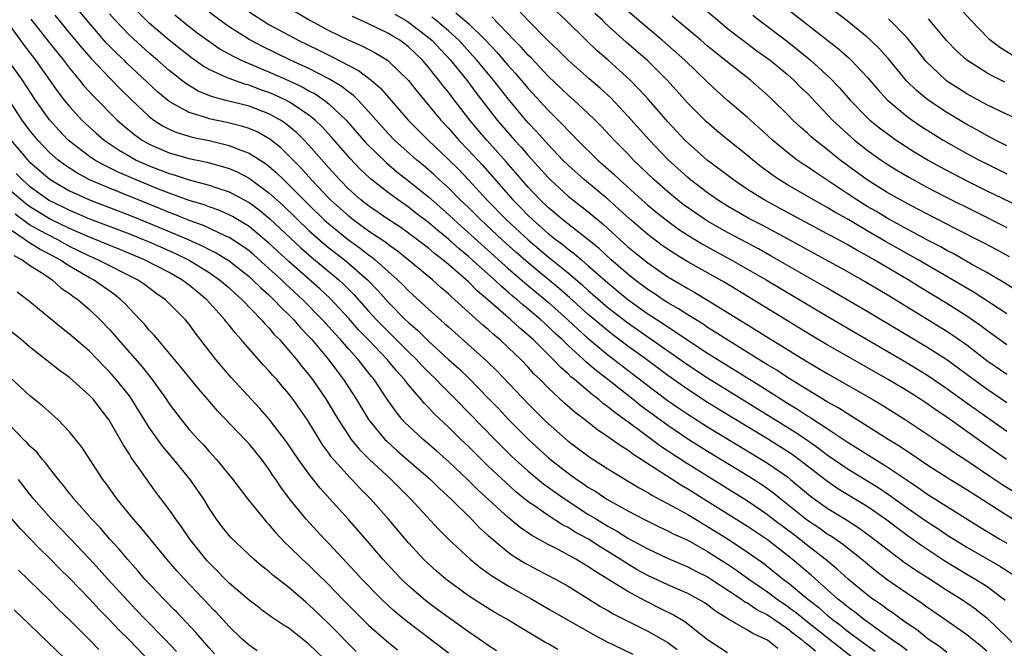
# Model space of a CAD drawing. Units: inches. Extents: x 2586000 to 2589000, y 1545000 to 1548000.
# Drawn here: x 2586252 to 2586351, y 1545428 to 1545491 of the extents above; entities that cross this region are included whole.
import ezdxf

# ---------------------------------------------------------------- set-up
doc = ezdxf.new("R2010")
doc.units = ezdxf.units.IN
doc.header["$MEASUREMENT"] = 0
doc.layers.add('LD25861545_2ft', color=54, linetype='Continuous')

msp = doc.modelspace()

# ---------------------------------------------------------------- linework, layer by layer
at = {"layer": 'LD25861545_2ft'}
for points, elevation in [([(2586341, 1545427.846), (2586340.353, 1545428.353), (2586339.403, 1545429), (2586337.98, 1545430.02), (2586336.637, 1545431), (2586335.728, 1545431.728), (2586335.431, 1545431.939), (2586335, 1545432.246), (2586334.594, 1545432.594), (2586334.064, 1545433), (2586331.382, 1545435.382), (2586329.485, 1545437), (2586327, 1545438.943), (2586325, 1545440.269), (2586321, 1545442.776), (2586319, 1545444.01), (2586318.37, 1545444.371), (2586314.326, 1545447), (2586313.511, 1545447.511), (2586313, 1545447.907), (2586312.315, 1545448.315), (2586311, 1545449.276), (2586309.954, 1545449.954), (2586308.659, 1545451), (2586307.709, 1545451.709), (2586306.648, 1545452.648), (2586305, 1545454.174), (2586304.189, 1545455), (2586303.583, 1545455.583), (2586303, 1545456.235), (2586302.266, 1545457), (2586301, 1545458.22), (2586300.156, 1545459), (2586299.518, 1545459.518), (2586299, 1545460.01), (2586298.458, 1545460.458), (2586295.655, 1545463), (2586295.296, 1545463.296), (2586295, 1545463.589), (2586294.233, 1545464.233), (2586293.39, 1545465), (2586290.979, 1545467), (2586289.877, 1545467.877), (2586289, 1545468.491), (2586288.719, 1545468.719), (2586287, 1545469.878), (2586285.451, 1545471), (2586285, 1545471.356), (2586283.177, 1545473), (2586283, 1545473.179), (2586281.262, 1545475), (2586280.2, 1545476.2), (2586279, 1545477.434), (2586278.204, 1545478.204), (2586277.096, 1545479.096), (2586275.811, 1545479.81), (2586275, 1545480.155), (2586274.369, 1545480.369), (2586272.763, 1545480.763), (2586271, 1545481.139), (2586270.778, 1545481.222), (2586269, 1545481.762), (2586267.29, 1545482.71), (2586267, 1545482.852), (2586265.825, 1545483.825), (2586262.729, 1545486.729), (2586262.464, 1545487), (2586261.711, 1545487.712), (2586260.721, 1545488.721), (2586258.725, 1545491), (2586257.091, 1545493)], 7978), ([(2586279, 1545492.234), (2586281.087, 1545491), (2586283, 1545489.993), (2586285, 1545489.004), (2586286.394, 1545488.394), (2586287.71, 1545487.71), (2586288.89, 1545487), (2586289, 1545486.92), (2586290.982, 1545484.982), (2586291.852, 1545483.852), (2586294.227, 1545481), (2586295, 1545480.182), (2586296.033, 1545479), (2586297, 1545477.998), (2586298.436, 1545476.436), (2586301.467, 1545473), (2586302.237, 1545472.237), (2586303, 1545471.45), (2586303.469, 1545471), (2586305, 1545469.644), (2586305.808, 1545469), (2586306.493, 1545468.493), (2586307, 1545468.073), (2586307.621, 1545467.621), (2586308.332, 1545467), (2586309, 1545466.444), (2586311, 1545464.684), (2586313, 1545463.029), (2586315, 1545461.597), (2586316.572, 1545460.572), (2586317, 1545460.273), (2586317.788, 1545459.788), (2586319, 1545458.946), (2586321, 1545457.653), (2586326.33, 1545454.33), (2586329, 1545452.63), (2586330.024, 1545452.024), (2586331, 1545451.374), (2586331.239, 1545451.239), (2586333, 1545450.091), (2586335, 1545448.757), (2586339, 1545446.264), (2586341, 1545444.905), (2586342.153, 1545444.153), (2586343, 1545443.558), (2586348.253, 1545440.253), (2586350.297, 1545439), (2586351, 1545438.591)], 7966), ([(2586320.398, 1545492.398), (2586322.008, 1545491), (2586323, 1545490.19), (2586324.793, 1545488.793), (2586325.941, 1545487.941), (2586327.255, 1545487), (2586329, 1545485.556), (2586329.63, 1545485), (2586330.311, 1545484.311), (2586331, 1545483.649), (2586333.533, 1545481), (2586334.281, 1545480.281), (2586335.746, 1545479), (2586337, 1545478.001), (2586338.393, 1545477), (2586339, 1545476.588), (2586339.977, 1545475.977), (2586341.233, 1545475.233), (2586343, 1545474.284), (2586345, 1545473.252), (2586347.825, 1545471.826), (2586351, 1545470.251)], 7944), ([(2586327.903, 1545493), (2586330.434, 1545491), (2586334.125, 1545488.125), (2586335.19, 1545487.19), (2586335.387, 1545487), (2586337, 1545485.291), (2586338.055, 1545484.055), (2586339.013, 1545483.013), (2586341, 1545481.369), (2586341.51, 1545481), (2586342.397, 1545480.397), (2586343.62, 1545479.62), (2586344.637, 1545479), (2586347, 1545477.659), (2586348.226, 1545477), (2586349, 1545476.601), (2586351, 1545475.625)], 7940), ([(2586351, 1545478.436), (2586349.865, 1545479), (2586349.306, 1545479.305), (2586349, 1545479.45), (2586348.014, 1545480.014), (2586347, 1545480.551), (2586345, 1545481.749), (2586343.123, 1545483), (2586341.949, 1545483.95), (2586340.943, 1545484.943), (2586339.135, 1545487.135), (2586338.188, 1545488.188), (2586337.345, 1545489), (2586337, 1545489.311), (2586335, 1545490.949), (2586332.315, 1545493)], 7938), ([(2586346.265, 1545492.265), (2586347.401, 1545491), (2586349.178, 1545489.178), (2586350.299, 1545488.299), (2586351.546, 1545487.546)], 7932), ([(2586253.127, 1545491.127), (2586255, 1545488.733), (2586256.398, 1545487), (2586257, 1545486.204), (2586257.999, 1545485), (2586258.441, 1545484.441), (2586259.388, 1545483.388), (2586261.793, 1545481), (2586262.433, 1545480.433), (2586263.536, 1545479.536), (2586264.296, 1545479), (2586265, 1545478.596), (2586267, 1545477.722), (2586269, 1545477.163), (2586270.786, 1545476.786), (2586272.353, 1545476.353), (2586273, 1545476.138), (2586273.799, 1545475.799), (2586275, 1545475.17), (2586277, 1545473.724), (2586278.425, 1545472.425), (2586281, 1545469.95), (2586282.059, 1545469), (2586282.561, 1545468.561), (2586283, 1545468.208), (2586284.561, 1545467), (2586285, 1545466.638), (2586286.869, 1545465), (2586287.92, 1545463.92), (2586289, 1545462.715), (2586290.712, 1545461), (2586291, 1545460.719), (2586291.922, 1545459.922), (2586293, 1545458.846), (2586295, 1545457.017), (2586296.07, 1545456.07), (2586297.091, 1545455.091), (2586299, 1545453.15), (2586300.054, 1545452.054), (2586301.039, 1545451), (2586303, 1545449.017), (2586305, 1545447.192), (2586305.228, 1545447), (2586307, 1545445.627), (2586307.87, 1545445), (2586308.551, 1545444.551), (2586309, 1545444.229), (2586309.776, 1545443.776), (2586310.9, 1545443), (2586313, 1545441.833), (2586314.607, 1545441), (2586316.214, 1545440.214), (2586317, 1545439.854), (2586317.55, 1545439.55), (2586319, 1545438.893), (2586321, 1545437.785), (2586323, 1545436.504), (2586323.897, 1545435.897), (2586325.117, 1545435), (2586327, 1545433.719), (2586327.972, 1545433), (2586329, 1545432.3), (2586329.488, 1545431.939), (2586329.747, 1545431.747), (2586330.852, 1545430.852), (2586334.201, 1545428.201), (2586337, 1545426.023)], 7982), ([(2586255.524, 1545491.524), (2586257, 1545489.72), (2586258.234, 1545488.234), (2586259.173, 1545487.173), (2586261, 1545485.238), (2586262.104, 1545484.103), (2586263.246, 1545483), (2586265, 1545481.35), (2586265.465, 1545481), (2586266.391, 1545480.391), (2586267, 1545480.083), (2586267.757, 1545479.757), (2586269.301, 1545479.301), (2586271, 1545478.946), (2586273, 1545478.464), (2586273.925, 1545478.075), (2586275, 1545477.686), (2586276.643, 1545476.642), (2586277, 1545476.367), (2586277.737, 1545475.738), (2586278.478, 1545475), (2586279, 1545474.522), (2586281, 1545472.503), (2586282.552, 1545471), (2586283, 1545470.597), (2586284.985, 1545468.985), (2586286.15, 1545468.15), (2586287, 1545467.492), (2586287.293, 1545467.294), (2586287.656, 1545467), (2586289.881, 1545465), (2586290.45, 1545464.45), (2586291, 1545463.885), (2586293, 1545462.068), (2586294.623, 1545460.623), (2586295, 1545460.266), (2586298.85, 1545456.849), (2586299.865, 1545455.865), (2586303, 1545452.565), (2586304.583, 1545451), (2586305, 1545450.597), (2586307, 1545448.835), (2586309.202, 1545447.202), (2586310.43, 1545446.43), (2586311, 1545446.051), (2586314.135, 1545444.135), (2586315, 1545443.682), (2586315.411, 1545443.412), (2586317.918, 1545442.082), (2586319, 1545441.468), (2586320.539, 1545440.539), (2586321, 1545440.289), (2586323.071, 1545439), (2586325, 1545437.718), (2586326.59, 1545436.59), (2586327.708, 1545435.708), (2586328.57, 1545435), (2586329, 1545434.686), (2586331.038, 1545433), (2586332.143, 1545432.143), (2586332.377, 1545431.939), (2586333, 1545431.395), (2586333.484, 1545431), (2586334.354, 1545430.353), (2586335, 1545429.833), (2586336.628, 1545428.627), (2586337, 1545428.336), (2586337.789, 1545427.789)], 7980), ([(2586345, 1545427.664), (2586344.263, 1545428.263), (2586343.133, 1545429), (2586341.941, 1545429.941), (2586341, 1545430.567), (2586340.395, 1545431), (2586339.601, 1545431.602), (2586339.086, 1545431.939), (2586339, 1545431.995), (2586338.43, 1545432.43), (2586337.576, 1545433), (2586337, 1545433.431), (2586335.095, 1545435), (2586334.007, 1545436.007), (2586332.798, 1545437), (2586331, 1545438.379), (2586329.533, 1545439.533), (2586327.555, 1545441), (2586327, 1545441.431), (2586325, 1545442.796), (2586322.43, 1545444.43), (2586318.719, 1545446.719), (2586316.307, 1545448.307), (2586313.89, 1545450.109), (2586312.675, 1545451), (2586311.69, 1545451.69), (2586311, 1545452.271), (2586310.569, 1545452.569), (2586310.074, 1545453), (2586309.453, 1545453.453), (2586307.642, 1545455), (2586307.282, 1545455.282), (2586307, 1545455.559), (2586306.226, 1545456.226), (2586305.512, 1545457), (2586303.486, 1545459), (2586303, 1545459.442), (2586302.15, 1545460.15), (2586301.251, 1545461), (2586298.965, 1545463), (2586297.884, 1545463.885), (2586297, 1545464.775), (2586295, 1545466.523), (2586294.429, 1545467), (2586293.615, 1545467.615), (2586293, 1545468.15), (2586291, 1545469.674), (2586290.223, 1545470.223), (2586289.025, 1545471), (2586287, 1545472.391), (2586286.225, 1545473), (2586285, 1545474.094), (2586284.103, 1545475), (2586283, 1545476.217), (2586281, 1545478.49), (2586280.522, 1545479), (2586279.76, 1545479.76), (2586278.661, 1545480.661), (2586278.144, 1545481), (2586277, 1545481.636), (2586275, 1545482.39), (2586272.57, 1545483), (2586271.329, 1545483.329), (2586269.911, 1545483.911), (2586268.657, 1545484.657), (2586267, 1545485.964), (2586265.83, 1545487), (2586265, 1545487.704), (2586263, 1545489.52), (2586261.573, 1545491), (2586261, 1545491.648)], 7976), ([(2586349, 1545427.784), (2586348.334, 1545428.334), (2586347, 1545429.418), (2586345, 1545430.835), (2586343.373, 1545431.939), (2586343, 1545432.192), (2586342.535, 1545432.535), (2586341, 1545433.549), (2586339, 1545434.938), (2586337.832, 1545435.832), (2586336.441, 1545437), (2586334.519, 1545438.518), (2586333.324, 1545439.324), (2586333, 1545439.517), (2586332.137, 1545440.137), (2586331, 1545440.887), (2586329, 1545442.49), (2586328.337, 1545443), (2586327.601, 1545443.601), (2586327, 1545444.043), (2586326.439, 1545444.439), (2586325.23, 1545445.23), (2586321, 1545447.794), (2586319, 1545449.039), (2586317, 1545450.391), (2586314.349, 1545452.348), (2586313.544, 1545453), (2586311.005, 1545455), (2586309.863, 1545455.863), (2586309, 1545456.616), (2586308.785, 1545456.785), (2586308.565, 1545457), (2586307, 1545458.421), (2586306.408, 1545459), (2586305.664, 1545459.664), (2586305, 1545460.318), (2586304.635, 1545460.635), (2586304.254, 1545461), (2586303, 1545462.067), (2586302.479, 1545462.479), (2586301.908, 1545463), (2586301.403, 1545463.403), (2586301, 1545463.763), (2586300.317, 1545464.317), (2586299.606, 1545465), (2586297.383, 1545467), (2586297, 1545467.34), (2586296.087, 1545468.087), (2586295, 1545469.067), (2586293.926, 1545469.926), (2586293, 1545470.733), (2586291.712, 1545471.712), (2586291, 1545472.276), (2586289.948, 1545473), (2586289, 1545473.701), (2586287.146, 1545475.146), (2586286.12, 1545476.12), (2586285.145, 1545477.145), (2586283.283, 1545479.283), (2586282.328, 1545480.328), (2586281.631, 1545481), (2586281, 1545481.509), (2586279.519, 1545482.481), (2586279, 1545482.838), (2586278.693, 1545483), (2586277.541, 1545483.54), (2586277, 1545483.769), (2586276.082, 1545484.081), (2586275, 1545484.49), (2586274.589, 1545484.589), (2586273, 1545485.151), (2586272.691, 1545485.308), (2586271, 1545486.067), (2586270.405, 1545486.405), (2586269.235, 1545487.236), (2586268.115, 1545488.116), (2586267, 1545489.019), (2586265, 1545490.719), (2586263.845, 1545491.845)], 7974), ([(2586267.562, 1545491.561), (2586269, 1545490.385), (2586269.783, 1545489.783), (2586270.93, 1545488.93), (2586272.119, 1545488.119), (2586273.395, 1545487.395), (2586274.211, 1545487), (2586277.577, 1545485.577), (2586278.961, 1545484.961), (2586280.326, 1545484.326), (2586281, 1545483.944), (2586281.621, 1545483.621), (2586282.544, 1545483), (2586283, 1545482.641), (2586284.746, 1545481), (2586286.732, 1545478.733), (2586288.746, 1545476.746), (2586289.83, 1545475.83), (2586291, 1545474.918), (2586293, 1545473.304), (2586295, 1545471.543), (2586295.57, 1545471), (2586301, 1545466.136), (2586302.678, 1545464.678), (2586305, 1545462.764), (2586306.984, 1545461), (2586308.016, 1545460.016), (2586309, 1545459.15), (2586311, 1545457.488), (2586315, 1545454.403), (2586316.941, 1545452.941), (2586318.118, 1545452.118), (2586319, 1545451.516), (2586321, 1545450.251), (2586326.404, 1545447), (2586327, 1545446.627), (2586329, 1545445.239), (2586329.307, 1545445), (2586331.321, 1545443.321), (2586333, 1545442.109), (2586334.934, 1545440.934), (2586336.152, 1545440.152), (2586337.316, 1545439.316), (2586339, 1545437.987), (2586340.709, 1545436.709), (2586341.891, 1545435.891), (2586343.31, 1545435), (2586345, 1545433.903), (2586346.459, 1545433), (2586347, 1545432.638), (2586347.955, 1545431.955), (2586347.975, 1545431.939), (2586349, 1545431.134), (2586350.089, 1545430.089), (2586352.104, 1545428.104)], 7972), ([(2586350.846, 1545432.846), (2586350.659, 1545433), (2586349, 1545434.245), (2586347.802, 1545435), (2586347, 1545435.464), (2586344.803, 1545436.804), (2586342.39, 1545438.39), (2586341, 1545439.376), (2586338.84, 1545441), (2586337, 1545442.274), (2586334.055, 1545444.055), (2586332.874, 1545444.874), (2586330.158, 1545447), (2586329.484, 1545447.484), (2586329, 1545447.806), (2586327, 1545449.065), (2586323.302, 1545451.302), (2586321, 1545452.714), (2586319, 1545453.993), (2586317, 1545455.391), (2586314.851, 1545457), (2586313, 1545458.348), (2586311.486, 1545459.486), (2586310.374, 1545460.374), (2586309, 1545461.562), (2586307.193, 1545463.193), (2586306.122, 1545464.122), (2586303, 1545466.687), (2586301.769, 1545467.769), (2586300.407, 1545469), (2586298.235, 1545471), (2586297, 1545472.227), (2586296.188, 1545473), (2586295, 1545474.201), (2586294.113, 1545475), (2586293.539, 1545475.539), (2586292.468, 1545476.468), (2586291.823, 1545477), (2586289.6, 1545479), (2586289, 1545479.618), (2586287.75, 1545481), (2586287, 1545481.858), (2586285.938, 1545483), (2586285.471, 1545483.471), (2586285, 1545483.8), (2586284.34, 1545484.341), (2586283, 1545485.14), (2586281, 1545486.161), (2586279.164, 1545487), (2586276.361, 1545488.361), (2586275, 1545489.084), (2586273, 1545490.352), (2586272.081, 1545491), (2586271, 1545491.822)], 7970), ([(2586275, 1545491.861), (2586276.315, 1545491), (2586277, 1545490.595), (2586279.933, 1545489), (2586282, 1545488), (2586283, 1545487.49), (2586283.335, 1545487.335), (2586285, 1545486.457), (2586285.969, 1545485.969), (2586287.264, 1545485), (2586288.202, 1545484.202), (2586290.957, 1545481), (2586292.953, 1545479), (2586295, 1545477.06), (2586296.032, 1545476.032), (2586297, 1545475.022), (2586298.854, 1545473), (2586300.835, 1545471), (2586303, 1545468.984), (2586305, 1545467.289), (2586307, 1545465.693), (2586308.462, 1545464.462), (2586309, 1545463.97), (2586311, 1545462.236), (2586313, 1545460.671), (2586319, 1545456.468), (2586321, 1545455.175), (2586325, 1545452.706), (2586329.748, 1545449.748), (2586330.947, 1545448.947), (2586332.13, 1545448.13), (2586333, 1545447.462), (2586334.445, 1545446.445), (2586335, 1545446.074), (2586338.154, 1545444.154), (2586339.353, 1545443.353), (2586341, 1545442.161), (2586343, 1545440.771), (2586344.075, 1545440.076), (2586345, 1545439.455), (2586347, 1545438.202), (2586350.295, 1545436.295), (2586351.52, 1545435.52)], 7968), ([(2586353.674, 1545439.674), (2586347, 1545443.941), (2586345.286, 1545445), (2586343, 1545446.452), (2586341.479, 1545447.479), (2586341, 1545447.785), (2586340.287, 1545448.287), (2586339.123, 1545449), (2586335.371, 1545451.371), (2586335, 1545451.584), (2586334.143, 1545452.143), (2586333, 1545452.782), (2586329, 1545455.21), (2586327.924, 1545455.924), (2586327, 1545456.465), (2586326.678, 1545456.678), (2586326.136, 1545457), (2586322.919, 1545459), (2586321.764, 1545459.764), (2586321, 1545460.22), (2586320.535, 1545460.535), (2586319, 1545461.477), (2586318.087, 1545462.087), (2586317, 1545462.704), (2586316.541, 1545463), (2586315.627, 1545463.627), (2586315, 1545464.029), (2586313.709, 1545465), (2586313, 1545465.559), (2586311.319, 1545467), (2586310.116, 1545468.116), (2586309, 1545469.047), (2586306.491, 1545471), (2586305, 1545472.252), (2586304.219, 1545473), (2586303, 1545474.286), (2586302.366, 1545475), (2586301.742, 1545475.742), (2586300.809, 1545476.809), (2586298.842, 1545479), (2586297.995, 1545479.995), (2586297.155, 1545481), (2586295.331, 1545483.331), (2586295, 1545483.784), (2586294.453, 1545484.452), (2586294.053, 1545485), (2586293.566, 1545485.566), (2586293, 1545486.314), (2586292.415, 1545487), (2586291, 1545488.35), (2586290.13, 1545489), (2586289.419, 1545489.419), (2586289, 1545489.691), (2586287, 1545490.658), (2586285.383, 1545491.383)], 7964), ([(2586289.61, 1545491.61), (2586290.708, 1545491), (2586291, 1545490.817), (2586293, 1545489.288), (2586293.336, 1545489), (2586295.22, 1545487), (2586296.844, 1545485), (2586297.766, 1545483.766), (2586299.905, 1545481), (2586301.63, 1545479), (2586302.288, 1545478.288), (2586303, 1545477.461), (2586305, 1545475.243), (2586305.244, 1545475), (2586307, 1545473.39), (2586307.482, 1545473), (2586309, 1545471.827), (2586310.545, 1545470.545), (2586312.219, 1545469), (2586313, 1545468.301), (2586315, 1545466.681), (2586317, 1545465.301), (2586318.455, 1545464.455), (2586319, 1545464.116), (2586319.716, 1545463.716), (2586321, 1545462.945), (2586325.918, 1545459.918), (2586327.375, 1545459), (2586331, 1545456.791), (2586333, 1545455.61), (2586337.553, 1545453), (2586338.459, 1545452.459), (2586340.807, 1545451), (2586344.519, 1545448.519), (2586345, 1545448.212), (2586345.708, 1545447.708), (2586347, 1545446.876), (2586349.31, 1545445.31), (2586350.514, 1545444.514), (2586352.906, 1545443)], 7962), ([(2586350.989, 1545446.989), (2586348.627, 1545448.626), (2586345, 1545451.215), (2586343.93, 1545451.93), (2586343, 1545452.6), (2586342.388, 1545453), (2586341, 1545453.866), (2586339.094, 1545455), (2586335, 1545457.329), (2586333, 1545458.481), (2586331.418, 1545459.418), (2586325.569, 1545463), (2586322.71, 1545464.71), (2586319, 1545466.801), (2586317.63, 1545467.63), (2586317, 1545468.057), (2586316.447, 1545468.447), (2586315, 1545469.534), (2586313.132, 1545471.132), (2586312.09, 1545472.09), (2586311, 1545473.061), (2586308.639, 1545475), (2586307, 1545476.47), (2586306.47, 1545477), (2586305, 1545478.546), (2586303.843, 1545479.844), (2586303, 1545480.728), (2586302.761, 1545481), (2586301, 1545483.118), (2586299.52, 1545485), (2586297.854, 1545487), (2586297.454, 1545487.454), (2586296.029, 1545489), (2586295, 1545489.941), (2586293.753, 1545491), (2586293.329, 1545491.329)], 7960), ([(2586295.76, 1545491.76), (2586297, 1545490.678), (2586298.72, 1545489), (2586299.825, 1545487.825), (2586301, 1545486.468), (2586301.701, 1545485.7), (2586302.31, 1545485), (2586303, 1545484.176), (2586305, 1545481.985), (2586306.504, 1545480.504), (2586307, 1545479.965), (2586307.493, 1545479.492), (2586307.958, 1545479), (2586309.976, 1545477), (2586311.583, 1545475.583), (2586312.184, 1545475), (2586314.398, 1545473), (2586315, 1545472.471), (2586315.805, 1545471.805), (2586317, 1545470.87), (2586318.082, 1545470.082), (2586319, 1545469.478), (2586320.535, 1545468.535), (2586321.823, 1545467.823), (2586323.36, 1545467), (2586326.882, 1545465), (2586333, 1545461.342), (2586341, 1545456.672), (2586343, 1545455.459), (2586345, 1545454.099), (2586346.791, 1545452.791), (2586351, 1545449.835)], 7958), ([(2586351, 1545452.683), (2586349, 1545454.029), (2586347.653, 1545455), (2586346.14, 1545456.14), (2586345, 1545456.963), (2586343, 1545458.241), (2586337, 1545461.827), (2586333.737, 1545463.737), (2586333, 1545464.144), (2586327.379, 1545467.379), (2586326.091, 1545468.091), (2586323, 1545469.73), (2586321, 1545470.871), (2586319.724, 1545471.724), (2586318.556, 1545472.556), (2586317.978, 1545473), (2586317, 1545473.8), (2586315.625, 1545475), (2586313.573, 1545477), (2586313, 1545477.603), (2586311.621, 1545479), (2586310.35, 1545480.35), (2586309.708, 1545481), (2586309, 1545481.685), (2586307.574, 1545483), (2586307, 1545483.498), (2586305, 1545485.416), (2586303.263, 1545487.263), (2586303, 1545487.514), (2586302.305, 1545488.304), (2586301.61, 1545489), (2586299.347, 1545491.347)], 7956), ([(2586351, 1545455.495), (2586349, 1545456.882), (2586347, 1545458.434), (2586345.49, 1545459.49), (2586345, 1545459.802), (2586341.771, 1545461.771), (2586339, 1545463.485), (2586336.804, 1545464.803), (2586335, 1545465.812), (2586331, 1545467.989), (2586329.062, 1545469.062), (2586326.461, 1545470.461), (2586325.144, 1545471.144), (2586323, 1545472.372), (2586321.996, 1545473), (2586321, 1545473.698), (2586319.283, 1545475), (2586319, 1545475.235), (2586317, 1545477.062), (2586315.153, 1545479), (2586313, 1545481.401), (2586311.249, 1545483.249), (2586310.206, 1545484.206), (2586309.128, 1545485.128), (2586307, 1545486.988), (2586306, 1545488), (2586305, 1545488.944), (2586303, 1545490.993), (2586302.027, 1545492.027)], 7954), ([(2586351, 1545458.488), (2586349, 1545459.927), (2586348.395, 1545460.395), (2586347, 1545461.35), (2586345, 1545462.612), (2586342.271, 1545464.271), (2586341.122, 1545465), (2586337.7, 1545467), (2586337, 1545467.395), (2586335.949, 1545467.949), (2586335, 1545468.526), (2586333.387, 1545469.387), (2586333, 1545469.615), (2586329, 1545471.74), (2586326.665, 1545473), (2586325, 1545474.053), (2586323.577, 1545475), (2586322.125, 1545476.125), (2586321, 1545476.964), (2586319, 1545478.732), (2586318.729, 1545479), (2586317, 1545480.823), (2586315.063, 1545483.063), (2586314.115, 1545484.115), (2586313.236, 1545485), (2586311.018, 1545487), (2586309.931, 1545487.931), (2586308.802, 1545489), (2586306.781, 1545491), (2586305.86, 1545491.86)], 7952), ([(2586351, 1545461.58), (2586350.156, 1545462.156), (2586347.719, 1545463.719), (2586345.566, 1545465), (2586342.113, 1545467), (2586338.827, 1545468.827), (2586337, 1545469.89), (2586335, 1545471.089), (2586333.773, 1545471.773), (2586333, 1545472.25), (2586332.508, 1545472.508), (2586331.634, 1545473), (2586329, 1545474.524), (2586328.217, 1545475), (2586327.491, 1545475.491), (2586326.346, 1545476.346), (2586325.526, 1545477), (2586325, 1545477.448), (2586323.063, 1545479), (2586321.93, 1545479.93), (2586320.848, 1545480.847), (2586319, 1545482.703), (2586316.952, 1545485), (2586315, 1545486.922), (2586312.817, 1545488.817), (2586310.72, 1545490.72), (2586310.449, 1545491), (2586309.697, 1545491.697)], 7950), ([(2586353.433, 1545463), (2586350.718, 1545464.718), (2586349, 1545465.72), (2586347.393, 1545466.607), (2586345.615, 1545467.615), (2586345, 1545467.927), (2586344.319, 1545468.319), (2586343, 1545468.995), (2586341.715, 1545469.715), (2586341, 1545470.073), (2586339, 1545471.159), (2586337.857, 1545471.857), (2586337, 1545472.354), (2586335.963, 1545473), (2586335, 1545473.65), (2586331.769, 1545475.769), (2586331, 1545476.306), (2586330.576, 1545476.576), (2586329.967, 1545477), (2586329, 1545477.743), (2586327.502, 1545479), (2586326.191, 1545480.191), (2586325, 1545481.247), (2586323, 1545482.972), (2586321.924, 1545483.924), (2586321, 1545484.786), (2586318.707, 1545487), (2586316.443, 1545489), (2586315, 1545490.2), (2586313, 1545491.914)], 7948), ([(2586351.287, 1545467.287), (2586349.998, 1545467.998), (2586348.684, 1545468.684), (2586345.903, 1545470.097), (2586343, 1545471.594), (2586342.085, 1545472.085), (2586341, 1545472.633), (2586339, 1545473.749), (2586337, 1545475), (2586334.295, 1545477), (2586333.57, 1545477.57), (2586333, 1545478.049), (2586331.776, 1545479), (2586331.356, 1545479.356), (2586331, 1545479.7), (2586330.303, 1545480.303), (2586329.558, 1545481), (2586329, 1545481.564), (2586327.525, 1545483), (2586327, 1545483.489), (2586325.285, 1545485), (2586323, 1545486.789), (2586321.777, 1545487.777), (2586321, 1545488.411), (2586320.318, 1545489), (2586317.919, 1545491), (2586317.43, 1545491.429)], 7946), ([(2586325.525, 1545491.525), (2586326.18, 1545491), (2586329, 1545488.875), (2586330.053, 1545488.053), (2586331.316, 1545487), (2586333.245, 1545485.245), (2586334.228, 1545484.228), (2586335.302, 1545483), (2586337, 1545481.263), (2586337.284, 1545481), (2586338.228, 1545480.228), (2586339.373, 1545479.373), (2586339.923, 1545479), (2586341.79, 1545477.79), (2586343.116, 1545477), (2586344.325, 1545476.325), (2586347, 1545474.916), (2586349, 1545473.914), (2586353.673, 1545471.673)], 7942), ([(2586352.746, 1545480.746), (2586349, 1545482.543), (2586347, 1545483.63), (2586346.157, 1545484.158), (2586345, 1545484.91), (2586344.883, 1545485), (2586342.896, 1545486.896), (2586342.015, 1545488.015), (2586341, 1545489.242), (2586339.132, 1545491.132)], 7936), ([(2586350.811, 1545484.811), (2586349.458, 1545485.458), (2586349, 1545485.726), (2586347.012, 1545487.012), (2586345.956, 1545487.956), (2586345, 1545488.943), (2586343.137, 1545491.137)], 7934), ([(2586250.773, 1545490.773), (2586252.459, 1545488.458), (2586253.582, 1545487), (2586255.837, 1545483.837), (2586256.474, 1545483), (2586257, 1545482.347), (2586258.235, 1545481), (2586258.623, 1545480.623), (2586259.673, 1545479.673), (2586260.469, 1545479), (2586261.974, 1545477.974), (2586263, 1545477.379), (2586263.688, 1545477), (2586265, 1545476.404), (2586266.024, 1545476.024), (2586267, 1545475.632), (2586267.503, 1545475.503), (2586269, 1545475.018), (2586271, 1545474.494), (2586271.789, 1545474.211), (2586273, 1545473.813), (2586275, 1545472.746), (2586276.004, 1545472.005), (2586277.104, 1545471.104), (2586280.2, 1545468.2), (2586281.266, 1545467.265), (2586283.997, 1545465), (2586284.519, 1545464.519), (2586285.515, 1545463.515), (2586287, 1545461.865), (2586287.798, 1545461), (2586288.389, 1545460.389), (2586289, 1545459.768), (2586289.397, 1545459.397), (2586291, 1545457.773), (2586291.802, 1545457), (2586292.376, 1545456.376), (2586293, 1545455.748), (2586293.779, 1545455), (2586294.364, 1545454.364), (2586295.753, 1545453), (2586299.645, 1545449), (2586300.323, 1545448.323), (2586301.338, 1545447.338), (2586302.371, 1545446.371), (2586303, 1545445.828), (2586304.545, 1545444.545), (2586305.704, 1545443.704), (2586306.722, 1545443), (2586309, 1545441.524), (2586309.838, 1545441), (2586311, 1545440.301), (2586311.849, 1545439.849), (2586313, 1545439.119), (2586315, 1545438.02), (2586317.051, 1545437.051), (2586319, 1545436.24), (2586319.81, 1545435.81), (2586321, 1545435.236), (2586324.398, 1545433), (2586324.74, 1545432.74), (2586325, 1545432.611), (2586325.949, 1545431.949), (2586325.969, 1545431.939), (2586327, 1545431.415), (2586329, 1545430.048), (2586329.577, 1545429.578), (2586330.367, 1545429), (2586330.7, 1545428.7), (2586331, 1545428.498), (2586331.805, 1545427.804)], 7984), ([(2586328.043, 1545428.043), (2586327, 1545428.87), (2586326.756, 1545429), (2586325.536, 1545429.536), (2586325, 1545429.896), (2586323.033, 1545431.033), (2586321.799, 1545431.799), (2586321.616, 1545431.939), (2586321, 1545432.409), (2586320.651, 1545432.65), (2586320.061, 1545433), (2586319, 1545433.556), (2586317, 1545434.413), (2586315, 1545435.348), (2586313.943, 1545435.943), (2586312.687, 1545436.687), (2586312.241, 1545437), (2586311, 1545437.778), (2586310.23, 1545438.23), (2586309.035, 1545439), (2586307.714, 1545439.714), (2586307, 1545440.172), (2586306.45, 1545440.45), (2586305, 1545441.378), (2586303.73, 1545442.27), (2586303, 1545442.762), (2586301.76, 1545443.759), (2586300.709, 1545444.709), (2586299, 1545446.325), (2586297.641, 1545447.641), (2586297, 1545448.282), (2586296.246, 1545449), (2586295, 1545450.234), (2586293.571, 1545451.571), (2586293, 1545452.201), (2586292.598, 1545452.598), (2586292.273, 1545453), (2586291, 1545454.476), (2586290.605, 1545455), (2586289.832, 1545455.832), (2586288.873, 1545457), (2586286.968, 1545459), (2586285.997, 1545459.996), (2586285, 1545461.104), (2586283.125, 1545463.125), (2586282.095, 1545464.095), (2586279, 1545466.824), (2586277, 1545468.683), (2586275, 1545470.329), (2586273.336, 1545471.336), (2586273, 1545471.512), (2586271.964, 1545471.964), (2586271, 1545472.301), (2586270.5, 1545472.499), (2586269, 1545472.946), (2586267, 1545473.662), (2586265.922, 1545474.078), (2586263.666, 1545475), (2586261.813, 1545475.813), (2586261, 1545476.231), (2586260.475, 1545476.475), (2586259.538, 1545477), (2586259, 1545477.359), (2586257, 1545478.886), (2586256.872, 1545479), (2586255.955, 1545479.955), (2586255, 1545481.015), (2586253.584, 1545483), (2586252.267, 1545485), (2586250.858, 1545487)], 7986), ([(2586323, 1545427.602), (2586321, 1545428.93), (2586318.715, 1545430.715), (2586317.472, 1545431.472), (2586316.519, 1545431.939), (2586314.788, 1545432.788), (2586313, 1545433.747), (2586311, 1545435.004), (2586309.749, 1545435.749), (2586309, 1545436.274), (2586308.537, 1545436.537), (2586307.78, 1545437), (2586306.076, 1545437.924), (2586305, 1545438.47), (2586303.377, 1545439.377), (2586302.186, 1545440.186), (2586301, 1545441.162), (2586297.964, 1545443.964), (2586296.922, 1545445), (2586295, 1545446.798), (2586293.833, 1545447.833), (2586292.458, 1545449), (2586291, 1545450.347), (2586290.672, 1545450.672), (2586290.372, 1545451), (2586289.751, 1545451.751), (2586288.93, 1545452.93), (2586287.547, 1545455), (2586287.293, 1545455.293), (2586286.401, 1545456.401), (2586285.95, 1545457), (2586285, 1545458.043), (2586284.17, 1545459), (2586283.601, 1545459.601), (2586282.365, 1545461), (2586280.413, 1545463), (2586278.625, 1545464.625), (2586278.245, 1545465), (2586277, 1545466.144), (2586275.482, 1545467.482), (2586275, 1545467.882), (2586274.356, 1545468.356), (2586273, 1545469.223), (2586272.605, 1545469.395), (2586270.43, 1545470.43), (2586269, 1545470.945), (2586267.553, 1545471.553), (2586267, 1545471.746), (2586266.116, 1545472.116), (2586261, 1545474.175), (2586259.018, 1545475.018), (2586257.716, 1545475.716), (2586256.502, 1545476.502), (2586255.845, 1545477), (2586255, 1545477.752), (2586254.384, 1545478.384), (2586253.814, 1545479), (2586253, 1545480.004), (2586252.259, 1545481), (2586249.592, 1545485)], 7988), ([(2586251.116, 1545479), (2586252.825, 1545477), (2586253, 1545476.825), (2586253.967, 1545475.967), (2586255.047, 1545475.047), (2586257, 1545473.925), (2586259, 1545473.007), (2586263, 1545471.482), (2586265, 1545470.684), (2586267, 1545469.851), (2586268.976, 1545469), (2586270.374, 1545468.373), (2586271, 1545468.036), (2586271.695, 1545467.695), (2586273, 1545466.882), (2586275, 1545465.322), (2586275.365, 1545465), (2586276.183, 1545464.183), (2586277, 1545463.473), (2586277.505, 1545463), (2586278.217, 1545462.217), (2586279, 1545461.487), (2586279.483, 1545461), (2586280.175, 1545460.175), (2586281, 1545459.321), (2586281.287, 1545459), (2586282.958, 1545457), (2586283.828, 1545455.828), (2586284.477, 1545455), (2586285.775, 1545453), (2586286.997, 1545451), (2586288.632, 1545449), (2586288.812, 1545448.812), (2586289.866, 1545447.866), (2586293.196, 1545445), (2586294.097, 1545444.097), (2586295.289, 1545443), (2586297.312, 1545441), (2586298.133, 1545440.133), (2586299, 1545439.378), (2586299.191, 1545439.191), (2586301, 1545437.717), (2586301.41, 1545437.41), (2586302.646, 1545436.646), (2586303.938, 1545435.938), (2586305.737, 1545435), (2586307, 1545434.287), (2586310.265, 1545432.265), (2586310.851, 1545431.939), (2586311, 1545431.856), (2586311.534, 1545431.534), (2586315, 1545429.793), (2586316.778, 1545428.778), (2586317, 1545428.634), (2586317.95, 1545427.95)], 7990), ([(2586251.649, 1545475.649), (2586252.266, 1545475), (2586253, 1545474.362), (2586255, 1545472.943), (2586256.314, 1545472.314), (2586257, 1545471.962), (2586257.682, 1545471.682), (2586259, 1545471.107), (2586263, 1545469.588), (2586264.486, 1545469), (2586265, 1545468.787), (2586267.626, 1545467.626), (2586269, 1545466.955), (2586271, 1545465.727), (2586272.055, 1545465), (2586273, 1545464.18), (2586273.608, 1545463.608), (2586274.318, 1545463), (2586276.259, 1545461), (2586276.587, 1545460.587), (2586277, 1545460.171), (2586277.523, 1545459.523), (2586278.048, 1545459), (2586279, 1545457.925), (2586279.778, 1545457), (2586280.313, 1545456.314), (2586281, 1545455.489), (2586281.37, 1545455), (2586282.737, 1545453), (2586283.939, 1545451), (2586285, 1545449.352), (2586285.249, 1545449), (2586286.036, 1545448.036), (2586287.038, 1545447.038), (2586289.243, 1545445), (2586290.111, 1545444.111), (2586291.243, 1545443), (2586293.996, 1545439.996), (2586294.998, 1545438.998), (2586297.172, 1545437), (2586298.175, 1545436.175), (2586299, 1545435.604), (2586299.344, 1545435.344), (2586301, 1545434.33), (2586303.368, 1545433), (2586305.193, 1545431.939), (2586307, 1545430.889), (2586309.473, 1545429.473), (2586310.792, 1545428.792), (2586313.488, 1545427.488)], 7992), ([(2586305.959, 1545427.959), (2586305, 1545428.52), (2586304.687, 1545428.686), (2586302.176, 1545430.176), (2586300.865, 1545431), (2586299.672, 1545431.672), (2586299.234, 1545431.939), (2586298.428, 1545432.428), (2586297, 1545433.334), (2586295, 1545434.787), (2586294.733, 1545435), (2586293.806, 1545435.806), (2586293, 1545436.529), (2586292.516, 1545437), (2586291, 1545438.621), (2586288.976, 1545441), (2586287.213, 1545443), (2586286.117, 1545444.117), (2586285.298, 1545445), (2586285.143, 1545445.143), (2586283.253, 1545447.253), (2586283, 1545447.625), (2586282.412, 1545448.412), (2586281, 1545450.733), (2586280.823, 1545451), (2586279.432, 1545453), (2586279, 1545453.575), (2586278.333, 1545454.333), (2586277.778, 1545455), (2586277.401, 1545455.401), (2586277, 1545455.875), (2586276.443, 1545456.444), (2586275, 1545458.072), (2586274.214, 1545459), (2586273.634, 1545459.635), (2586273, 1545460.46), (2586272.755, 1545460.755), (2586272.581, 1545461), (2586270.769, 1545463), (2586269, 1545464.451), (2586268.268, 1545465), (2586267, 1545465.717), (2586264.531, 1545467), (2586262.037, 1545468.037), (2586259, 1545469.256), (2586257, 1545470.144), (2586255, 1545471.121), (2586253, 1545472.329), (2586252.614, 1545472.614), (2586252.137, 1545473), (2586251, 1545473.993)], 7994), ([(2586299.83, 1545427.83), (2586299, 1545428.352), (2586298.627, 1545428.627), (2586297, 1545429.72), (2586295, 1545431.142), (2586293.935, 1545431.939), (2586293, 1545432.638), (2586292.541, 1545433), (2586291, 1545434.335), (2586290.298, 1545435), (2586289.659, 1545435.659), (2586288.433, 1545437), (2586286.842, 1545438.842), (2586285, 1545440.933), (2586282.123, 1545444.123), (2586281, 1545445.567), (2586279.969, 1545447), (2586278.763, 1545448.763), (2586277.014, 1545451.014), (2586276.097, 1545452.097), (2586275.25, 1545453), (2586273.22, 1545455.22), (2586271.68, 1545457), (2586269.641, 1545459.641), (2586269, 1545460.538), (2586268.629, 1545461), (2586266.631, 1545463), (2586265.664, 1545463.664), (2586264.512, 1545464.512), (2586263.82, 1545465), (2586259.854, 1545467), (2586259, 1545467.365), (2586257.91, 1545467.91), (2586257, 1545468.341), (2586255.809, 1545469), (2586253.957, 1545469.957), (2586253, 1545470.51), (2586251.556, 1545471.556)], 7996), ([(2586295, 1545427.573), (2586293.167, 1545429), (2586290.796, 1545430.796), (2586289.698, 1545431.698), (2586289.426, 1545431.939), (2586289, 1545432.314), (2586288.272, 1545433), (2586286.32, 1545435), (2586285.696, 1545435.696), (2586283, 1545438.571), (2586282.579, 1545439), (2586280.732, 1545441), (2586279.059, 1545443.059), (2586278.205, 1545444.205), (2586277.687, 1545445), (2586277.399, 1545445.399), (2586277, 1545446.013), (2586276.274, 1545447), (2586275, 1545448.559), (2586274.596, 1545449), (2586271.85, 1545451.85), (2586270.874, 1545453), (2586269.995, 1545453.996), (2586268.195, 1545456.195), (2586265.839, 1545459), (2586265.465, 1545459.465), (2586265, 1545459.951), (2586264.533, 1545460.533), (2586264.096, 1545461), (2586263, 1545462.121), (2586262.585, 1545462.585), (2586262.158, 1545463), (2586261.507, 1545463.507), (2586259.389, 1545465), (2586259, 1545465.202), (2586257, 1545466.347), (2586256.02, 1545467), (2586255, 1545467.556), (2586254.039, 1545468.039), (2586253, 1545468.702), (2586252.8, 1545468.801), (2586252.558, 1545469), (2586250.426, 1545470.426)], 7998), ([(2586251.415, 1545467.415), (2586252.253, 1545467), (2586253, 1545466.466), (2586254.484, 1545465.516), (2586255.257, 1545465), (2586256.166, 1545464.166), (2586257, 1545463.612), (2586257.339, 1545463.339), (2586257.853, 1545463), (2586259, 1545462.01), (2586260.062, 1545461), (2586261, 1545460.025), (2586261.484, 1545459.484), (2586261.882, 1545459), (2586264.274, 1545456.274), (2586265.285, 1545455), (2586266.719, 1545453), (2586267, 1545452.572), (2586268.185, 1545451), (2586269, 1545450.004), (2586269.906, 1545449), (2586270.444, 1545448.444), (2586271, 1545447.799), (2586271.751, 1545447), (2586273.38, 1545445), (2586274.891, 1545443), (2586276.509, 1545441), (2586276.737, 1545440.737), (2586277, 1545440.473), (2586277.671, 1545439.671), (2586278.64, 1545438.64), (2586279, 1545438.319), (2586280.335, 1545437), (2586281, 1545436.39), (2586281.707, 1545435.707), (2586283, 1545434.416), (2586284.386, 1545433), (2586285.449, 1545431.939), (2586286.695, 1545430.695), (2586287, 1545430.401), (2586288.801, 1545428.801), (2586289.906, 1545427.906)], 8000), ([(2586285.749, 1545427.749), (2586283, 1545430.527), (2586281.52, 1545431.939), (2586281, 1545432.435), (2586280.685, 1545432.685), (2586279, 1545434.16), (2586277.395, 1545435.395), (2586277, 1545435.757), (2586276.296, 1545436.296), (2586275.479, 1545437), (2586273.187, 1545439.186), (2586272.29, 1545440.29), (2586271.75, 1545441), (2586271, 1545442.111), (2586270.462, 1545443), (2586269.105, 1545445), (2586267.471, 1545447), (2586266.321, 1545448.321), (2586265, 1545450.209), (2586263.258, 1545453), (2586263, 1545453.356), (2586261.692, 1545455), (2586261, 1545455.787), (2586260.39, 1545456.39), (2586259, 1545457.833), (2586257, 1545459.556), (2586256.186, 1545460.186), (2586253.99, 1545461.99), (2586253, 1545462.834), (2586251.751, 1545463.751)], 8002), ([(2586282.553, 1545427), (2586281, 1545428.498), (2586279, 1545430.071), (2586278.421, 1545430.421), (2586277.237, 1545431.237), (2586276.261, 1545431.939), (2586276.074, 1545432.074), (2586275, 1545432.88), (2586273, 1545434.604), (2586272.6, 1545435), (2586271.822, 1545435.822), (2586271, 1545436.621), (2586270.819, 1545436.819), (2586270.658, 1545437), (2586269.051, 1545439), (2586268.235, 1545440.235), (2586267.668, 1545441), (2586267, 1545441.991), (2586265.696, 1545443.696), (2586264.847, 1545444.847), (2586264.16, 1545445.84), (2586263.191, 1545447.191), (2586263, 1545447.522), (2586262.413, 1545448.413), (2586260.944, 1545451), (2586260.083, 1545452.082), (2586259.386, 1545453), (2586259, 1545453.414), (2586257, 1545455.209), (2586255.953, 1545455.953), (2586253, 1545458.269), (2586252.139, 1545459), (2586250.393, 1545460.393)], 8004), ([(2586275.825, 1545427.825), (2586275, 1545428.383), (2586274.327, 1545429), (2586273, 1545430.265), (2586272.345, 1545431), (2586271.693, 1545431.693), (2586271.449, 1545431.939), (2586271, 1545432.39), (2586268.526, 1545435), (2586267.799, 1545435.799), (2586266.77, 1545437), (2586264.166, 1545440.165), (2586263.409, 1545441), (2586261.771, 1545443), (2586260.629, 1545444.629), (2586260.351, 1545445), (2586259, 1545447.057), (2586258.218, 1545448.218), (2586257, 1545449.771), (2586255.824, 1545451), (2586254.336, 1545452.336), (2586253, 1545453.392), (2586251, 1545455.247)], 8006), ([(2586271.528, 1545427.528), (2586271, 1545428.101), (2586269.662, 1545429.662), (2586267.718, 1545431.719), (2586267.5, 1545431.939), (2586266.444, 1545433), (2586264.566, 1545435), (2586263.848, 1545435.848), (2586262.802, 1545437), (2586261.986, 1545437.986), (2586261.05, 1545439), (2586260.099, 1545440.099), (2586259.235, 1545441), (2586257.467, 1545443), (2586257.269, 1545443.269), (2586257, 1545443.594), (2586256.398, 1545444.398), (2586255.881, 1545445), (2586255, 1545446.122), (2586254.633, 1545446.633), (2586254.285, 1545447), (2586253.712, 1545447.712), (2586253, 1545448.357), (2586252.708, 1545448.708), (2586252.397, 1545449), (2586251, 1545450.417)], 8008), ([(2586267.744, 1545427.744), (2586266.56, 1545429), (2586264.595, 1545431), (2586263.692, 1545431.939), (2586262.832, 1545432.832), (2586260.847, 1545435), (2586259.979, 1545435.979), (2586259, 1545437.033), (2586257.068, 1545439.068), (2586255.179, 1545441), (2586253.434, 1545443), (2586253, 1545443.545), (2586251.894, 1545445)], 8010), ([(2586265, 1545426.821), (2586263, 1545428.883), (2586261.932, 1545429.932), (2586261, 1545430.93), (2586259.994, 1545431.939), (2586259.966, 1545431.966), (2586259, 1545433.026), (2586257, 1545435.105), (2586256.041, 1545436.04), (2586255, 1545437.116), (2586254.036, 1545438.036), (2586252.061, 1545440.061), (2586251.236, 1545441)], 8012), ([(2586251.897, 1545435.897), (2586255, 1545432.887), (2586255.939, 1545431.939), (2586257, 1545430.914), (2586259, 1545428.92), (2586259.945, 1545427.945)], 8014), ([(2586251.441, 1545431.939), (2586253, 1545430.469), (2586256.574, 1545427)], 8016)]:
    msp.add_lwpolyline(points, dxfattribs=dict(at, elevation=elevation))

doc.saveas('drawing.dxf')
